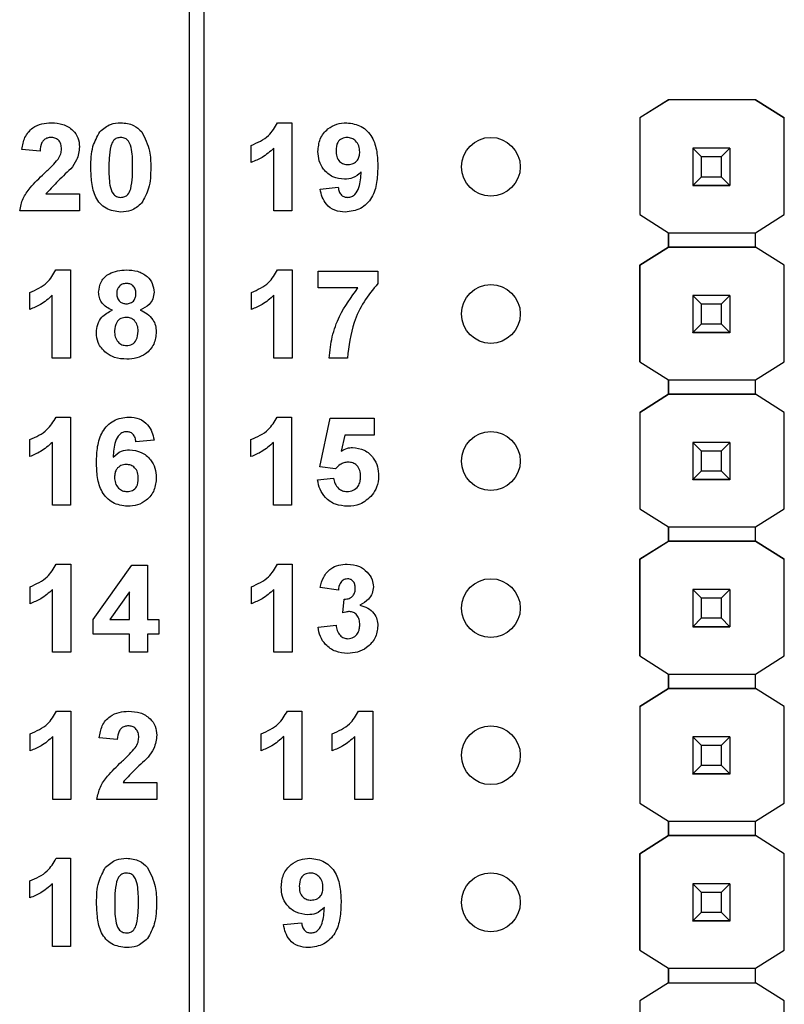
# Model space of a CAD drawing. Units: inches. Extents: x 0.1 to 12.7, y 0.1 to 8.2.
# Drawn here: x 8.2 to 8.7, y 4.6 to 5.3 of the extents above; entities that cross this region are included whole.
import ezdxf

# ---------------------------------------------------------------- set-up
doc = ezdxf.new("R2010")
doc.units = ezdxf.units.IN
doc.header["$LTSCALE"] = 0.75
doc.header["$MEASUREMENT"] = 0

msp = doc.modelspace()

# ---------------------------------------------------------------- linework, layer by layer
at = {"color": 7, "linetype": 'Continuous', "lineweight": 25}
for p, q in [((8.27284, 4.13488), (8.27284, 6.45488)), ((8.28284, 4.13488), (8.28284, 6.45488)), ((8.59878, 5.24047), (8.57908, 5.22812)), ((8.59871, 5.24042), (8.57908, 5.22812)), ((8.59871, 5.24042), (8.59878, 5.24047)), ((8.59871, 5.24042), (8.59871, 5.24042)), ((8.65769, 5.24047), (8.59878, 5.24047)), ((8.59878, 5.24047), (8.59878, 5.24047)), ((8.65769, 5.24047), (8.59878, 5.24047)), ((8.6774, 5.22812), (8.65769, 5.24047)), ((8.65769, 5.24047), (8.65769, 5.24047)), ((8.65769, 5.24047), (8.65776, 5.24042)), ((8.65776, 5.24042), (8.65776, 5.24042)), ((8.65776, 5.24042), (8.67739, 5.22812)), ((8.57908, 5.22812), (8.57908, 5.16239)), ((8.57908, 5.22812), (8.57908, 5.22812)), ((8.57908, 5.22812), (8.57908, 5.16239)), ((8.67739, 5.22812), (8.6774, 5.22812)), ((8.6774, 5.16239), (8.6774, 5.22812)), ((8.33278, 5.2248), (8.34257, 5.2248)), ((8.34257, 5.2248), (8.34257, 5.16488)), ((8.31492, 5.19791), (8.31492, 5.20943)), ((8.33028, 5.16488), (8.33028, 5.20753)), ((8.61524, 5.20747), (8.61524, 5.20749)), ((8.62114, 5.20156), (8.61524, 5.20747)), ((8.64043, 5.20747), (8.61524, 5.20747)), ((8.61524, 5.20747), (8.61524, 5.18226)), ((8.64043, 5.20747), (8.63453, 5.20156)), ((8.64043, 5.20749), (8.64043, 5.20747)), ((8.64043, 5.20747), (8.64043, 5.18226)), ((8.17125, 5.20559), (8.15895, 5.20672)), ((8.63453, 5.20156), (8.62114, 5.20156)), ((8.62114, 5.18817), (8.62114, 5.20156)), ((8.63453, 5.20156), (8.63453, 5.18817)), ((8.61524, 5.18226), (8.62114, 5.18817)), ((8.62114, 5.18817), (8.63453, 5.18817)), ((8.63453, 5.18817), (8.64043, 5.18226)), ((8.36178, 5.17974), (8.37407, 5.18101)), ((8.61524, 5.18226), (8.64043, 5.18226)), ((8.61524, 5.18226), (8.61524, 5.18226)), ((8.64043, 5.18226), (8.61524, 5.18226)), ((8.61524, 5.18226), (8.61524, 5.18221)), ((8.61524, 5.18221), (8.64043, 5.18221)), ((8.61524, 5.18211), (8.61524, 5.18221)), ((8.64043, 5.18226), (8.64043, 5.18226)), ((8.64043, 5.18226), (8.64043, 5.18221)), ((8.64043, 5.18221), (8.64043, 5.18211)), ((8.17514, 5.1764), (8.19813, 5.1764)), ((8.19813, 5.1764), (8.19813, 5.16488)), ((8.19813, 5.16488), (8.15742, 5.16488)), ((8.34257, 5.16488), (8.33028, 5.16488)), ((8.57908, 5.16239), (8.59871, 5.15008)), ((8.57908, 5.16239), (8.57908, 5.16239)), ((8.65776, 5.15008), (8.6774, 5.16239)), ((8.59871, 5.15008), (8.65776, 5.15008)), ((8.59871, 5.14024), (8.59871, 5.15008)), ((8.59871, 5.15008), (8.59871, 5.14024)), ((8.65776, 5.14024), (8.65776, 5.15008)), ((8.59871, 5.14024), (8.57908, 5.12794)), ((8.57908, 5.12794), (8.59871, 5.14024)), ((8.65776, 5.14024), (8.59871, 5.14024)), ((8.59871, 5.14024), (8.59871, 5.14024)), ((8.59871, 5.14024), (8.59871, 5.14024)), ((8.59871, 5.14024), (8.65776, 5.14024)), ((8.6774, 5.12794), (8.65776, 5.14024)), ((8.65776, 5.14024), (8.65776, 5.14024)), ((8.67739, 5.12794), (8.65776, 5.14024)), ((8.57908, 5.12794), (8.57908, 5.06239)), ((8.57908, 5.12794), (8.57908, 5.12794)), ((8.57908, 5.06239), (8.57908, 5.12794)), ((8.6774, 5.12794), (8.67739, 5.12794)), ((8.6774, 5.06239), (8.6774, 5.12794)), ((8.18211, 5.1248), (8.19191, 5.1248)), ((8.19191, 5.1248), (8.19191, 5.06488)), ((8.33283, 5.1248), (8.34262, 5.1248)), ((8.34262, 5.1248), (8.34262, 5.06488)), ((8.36029, 5.1125), (8.36029, 5.12403)), ((8.36029, 5.12403), (8.40101, 5.12403)), ((8.40101, 5.12403), (8.40101, 5.11558)), ((8.16425, 5.09791), (8.16425, 5.10943)), ((8.17962, 5.06488), (8.17962, 5.10753)), ((8.31497, 5.09791), (8.31497, 5.10943)), ((8.33033, 5.06488), (8.33033, 5.10753)), ((8.38745, 5.1125), (8.36029, 5.1125)), ((8.61524, 5.10747), (8.61524, 5.10749)), ((8.62114, 5.10156), (8.61524, 5.10747)), ((8.64043, 5.10747), (8.61524, 5.10747)), ((8.61524, 5.10747), (8.61524, 5.08226)), ((8.64043, 5.10747), (8.63453, 5.10156)), ((8.64043, 5.10749), (8.64043, 5.10747)), ((8.64043, 5.10747), (8.64043, 5.08226)), ((8.63453, 5.10156), (8.62114, 5.10156)), ((8.62114, 5.08817), (8.62114, 5.10156)), ((8.63453, 5.10156), (8.63453, 5.08817)), ((8.61524, 5.08226), (8.62114, 5.08817)), ((8.62114, 5.08817), (8.63453, 5.08817)), ((8.63453, 5.08817), (8.64043, 5.08226)), ((8.61524, 5.08226), (8.64043, 5.08226)), ((8.61524, 5.08226), (8.61524, 5.08226)), ((8.64043, 5.08226), (8.61524, 5.08226)), ((8.61524, 5.08226), (8.61524, 5.08221)), ((8.61524, 5.08221), (8.64043, 5.08221)), ((8.61524, 5.08211), (8.61524, 5.08221)), ((8.64043, 5.08226), (8.64043, 5.08226)), ((8.64043, 5.08226), (8.64043, 5.08221)), ((8.64043, 5.08221), (8.64043, 5.08211)), ((8.19191, 5.06488), (8.17962, 5.06488)), ((8.34262, 5.06488), (8.33033, 5.06488)), ((8.38026, 5.06488), (8.36797, 5.06488)), ((8.57908, 5.06239), (8.59871, 5.05008)), ((8.57908, 5.06239), (8.57908, 5.06239)), ((8.65776, 5.05008), (8.6774, 5.06239)), ((8.59871, 5.05008), (8.65776, 5.05008)), ((8.59871, 5.04024), (8.59871, 5.05008)), ((8.59871, 5.05008), (8.59871, 5.04024)), ((8.65776, 5.04024), (8.65776, 5.05008)), ((8.59871, 5.04024), (8.57908, 5.02794)), ((8.57908, 5.02794), (8.59871, 5.04024)), ((8.65776, 5.04024), (8.59871, 5.04024)), ((8.59871, 5.04024), (8.59871, 5.04024)), ((8.59871, 5.04024), (8.59871, 5.04024)), ((8.59871, 5.04024), (8.59871, 5.04024)), ((8.59871, 5.04024), (8.65776, 5.04024)), ((8.6774, 5.02794), (8.65776, 5.04024)), ((8.65776, 5.04024), (8.65776, 5.04024)), ((8.67739, 5.02794), (8.65776, 5.04024)), ((8.57908, 5.02794), (8.57908, 4.96239)), ((8.57908, 5.02794), (8.57908, 5.02794)), ((8.57908, 5.02794), (8.57908, 4.96239)), ((8.6774, 5.02794), (8.67739, 5.02794)), ((8.6774, 4.96239), (8.6774, 5.02794)), ((8.18216, 5.0248), (8.19196, 5.0248)), ((8.19196, 5.0248), (8.19196, 4.96488)), ((8.33258, 5.0248), (8.34237, 5.0248)), ((8.34237, 5.0248), (8.34237, 4.96488)), ((8.36158, 4.99087), (8.36849, 5.02403)), ((8.36849, 5.02403), (8.39845, 5.02403)), ((8.39845, 5.02403), (8.39845, 5.0125)), ((8.1643, 4.99791), (8.1643, 5.00943)), ((8.17967, 4.96488), (8.17967, 5.00753)), ((8.24881, 5.00916), (8.23651, 5.00789)), ((8.31472, 4.99791), (8.31472, 5.00943)), ((8.33008, 4.96488), (8.33008, 5.00753)), ((8.37853, 5.0125), (8.37614, 5.00165)), ((8.39845, 5.0125), (8.37853, 5.0125)), ((8.61524, 5.00747), (8.61524, 5.00749)), ((8.62114, 5.00156), (8.61524, 5.00747)), ((8.64043, 5.00747), (8.61524, 5.00747)), ((8.61524, 5.00747), (8.61524, 4.98226)), ((8.64043, 5.00747), (8.63453, 5.00156)), ((8.64043, 5.00749), (8.64043, 5.00747)), ((8.64043, 5.00747), (8.64043, 4.98226)), ((8.63453, 5.00156), (8.62114, 5.00156)), ((8.62114, 4.98817), (8.62114, 5.00156)), ((8.63453, 5.00156), (8.63453, 4.98817)), ((8.37219, 4.98946), (8.36158, 4.99087)), ((8.61524, 4.98226), (8.62114, 4.98817)), ((8.62114, 4.98817), (8.63453, 4.98817)), ((8.63453, 4.98817), (8.64043, 4.98226)), ((8.36004, 4.98202), (8.3708, 4.98331)), ((8.61524, 4.98226), (8.64043, 4.98226)), ((8.61524, 4.98226), (8.61524, 4.98226)), ((8.64043, 4.98226), (8.61524, 4.98226)), ((8.61524, 4.98226), (8.61524, 4.98221)), ((8.61524, 4.98221), (8.64043, 4.98221)), ((8.61524, 4.98211), (8.61524, 4.98221)), ((8.64043, 4.98226), (8.64043, 4.98226)), ((8.64043, 4.98226), (8.64043, 4.98221)), ((8.64043, 4.98221), (8.64043, 4.98211)), ((8.19196, 4.96488), (8.17967, 4.96488)), ((8.34237, 4.96488), (8.33008, 4.96488)), ((8.57908, 4.96239), (8.59871, 4.95008)), ((8.57908, 4.96239), (8.57908, 4.96239)), ((8.65776, 4.95008), (8.6774, 4.96239)), ((8.59871, 4.95008), (8.65776, 4.95008)), ((8.59871, 4.94042), (8.59871, 4.95008)), ((8.59871, 4.95008), (8.59871, 4.94042)), ((8.65776, 4.94042), (8.65776, 4.95008)), ((8.59878, 4.94047), (8.57908, 4.92812)), ((8.57908, 4.92812), (8.59871, 4.94042)), ((8.59871, 4.94042), (8.59878, 4.94047)), ((8.59871, 4.94042), (8.59871, 4.94042)), ((8.59871, 4.94042), (8.59871, 4.94042)), ((8.65769, 4.94047), (8.59878, 4.94047)), ((8.59878, 4.94047), (8.59878, 4.94047)), ((8.59878, 4.94047), (8.65769, 4.94047)), ((8.6774, 4.92812), (8.65769, 4.94047)), ((8.65769, 4.94047), (8.65769, 4.94047)), ((8.65769, 4.94047), (8.65776, 4.94042)), ((8.65769, 4.94047), (8.65776, 4.94042)), ((8.65776, 4.94042), (8.65776, 4.94042)), ((8.65776, 4.94042), (8.67739, 4.92812)), ((8.57908, 4.92812), (8.57908, 4.86239)), ((8.57908, 4.92812), (8.57908, 4.92812)), ((8.57908, 4.86239), (8.57908, 4.92812)), ((8.6774, 4.92812), (8.67739, 4.92812)), ((8.6774, 4.86239), (8.6774, 4.92812)), ((8.18231, 4.9248), (8.19211, 4.9248)), ((8.19211, 4.9248), (8.19211, 4.86488)), ((8.20747, 4.88712), (8.23369, 4.92403)), ((8.23369, 4.92403), (8.24434, 4.92403)), ((8.24434, 4.92403), (8.24434, 4.88715)), ((8.33283, 4.9248), (8.34262, 4.9248)), ((8.34262, 4.9248), (8.34262, 4.86488)), ((8.16445, 4.89791), (8.16445, 4.90943)), ((8.17982, 4.86488), (8.17982, 4.90753)), ((8.31497, 4.89791), (8.31497, 4.90943)), ((8.33033, 4.86488), (8.33033, 4.90753)), ((8.37412, 4.90713), (8.36183, 4.90885)), ((8.61524, 4.90747), (8.61524, 4.90749)), ((8.62114, 4.90156), (8.61524, 4.90747)), ((8.64043, 4.90747), (8.61524, 4.90747)), ((8.61524, 4.90747), (8.61524, 4.88226)), ((8.64043, 4.90747), (8.63453, 4.90156)), ((8.64043, 4.90749), (8.64043, 4.90747)), ((8.64043, 4.90747), (8.64043, 4.88226)), ((8.23205, 4.90605), (8.21865, 4.88715)), ((8.23205, 4.88715), (8.23205, 4.90605)), ((8.37719, 4.89168), (8.37818, 4.90098)), ((8.63453, 4.90156), (8.62114, 4.90156)), ((8.62114, 4.88817), (8.62114, 4.90156)), ((8.63453, 4.90156), (8.63453, 4.88817)), ((8.20747, 4.87717), (8.20747, 4.88712)), ((8.21865, 4.88715), (8.23205, 4.88715)), ((8.24434, 4.88715), (8.25203, 4.88715)), ((8.25203, 4.88715), (8.25203, 4.87717)), ((8.61524, 4.88226), (8.62114, 4.88817)), ((8.62114, 4.88817), (8.63453, 4.88817)), ((8.63453, 4.88817), (8.64043, 4.88226)), ((8.36029, 4.8819), (8.37258, 4.88331)), ((8.61524, 4.88226), (8.64043, 4.88226)), ((8.61524, 4.88226), (8.61524, 4.88226)), ((8.64043, 4.88226), (8.61524, 4.88226)), ((8.61524, 4.88226), (8.61524, 4.88221)), ((8.61524, 4.88221), (8.64043, 4.88221)), ((8.61524, 4.88211), (8.61524, 4.88221)), ((8.64043, 4.88226), (8.64043, 4.88226)), ((8.64043, 4.88226), (8.64043, 4.88221)), ((8.64043, 4.88221), (8.64043, 4.88211)), ((8.23205, 4.87717), (8.20747, 4.87717)), ((8.23205, 4.86488), (8.23205, 4.87717)), ((8.25203, 4.87717), (8.24434, 4.87717)), ((8.24434, 4.87717), (8.24434, 4.86488)), ((8.19211, 4.86488), (8.17982, 4.86488)), ((8.24434, 4.86488), (8.23205, 4.86488)), ((8.34262, 4.86488), (8.33033, 4.86488)), ((8.57908, 4.86239), (8.59871, 4.85008)), ((8.57908, 4.86239), (8.57908, 4.86239)), ((8.65776, 4.85008), (8.6774, 4.86239)), ((8.59871, 4.85008), (8.65776, 4.85008)), ((8.59871, 4.84024), (8.59871, 4.85008)), ((8.59871, 4.85008), (8.59871, 4.84024)), ((8.65776, 4.84024), (8.65776, 4.85008)), ((8.59871, 4.84024), (8.57908, 4.82794)), ((8.57908, 4.82794), (8.59871, 4.84024)), ((8.59871, 4.84024), (8.59871, 4.84024)), ((8.59871, 4.84024), (8.59871, 4.84024)), ((8.65776, 4.84024), (8.59871, 4.84024)), ((8.59871, 4.84024), (8.65776, 4.84024)), ((8.6774, 4.82794), (8.65776, 4.84024)), ((8.65776, 4.84024), (8.65776, 4.84024)), ((8.67739, 4.82794), (8.65776, 4.84024)), ((8.57908, 4.82794), (8.57908, 4.82794)), ((8.57908, 4.82794), (8.57908, 4.76239)), ((8.57908, 4.82794), (8.57908, 4.76239)), ((8.67739, 4.82794), (8.6774, 4.82794)), ((8.6774, 4.76239), (8.6774, 4.82794)), ((8.18251, 4.8248), (8.1923, 4.8248)), ((8.1923, 4.8248), (8.1923, 4.76488)), ((8.33946, 4.8248), (8.34926, 4.8248)), ((8.34926, 4.8248), (8.34926, 4.76488)), ((8.38786, 4.8248), (8.39765, 4.8248)), ((8.39765, 4.8248), (8.39765, 4.76488)), ((8.16465, 4.79791), (8.16465, 4.80943)), ((8.18001, 4.76488), (8.18001, 4.80753)), ((8.2238, 4.80559), (8.21151, 4.80672)), ((8.3216, 4.79791), (8.3216, 4.80943)), ((8.33696, 4.76488), (8.33696, 4.80753)), ((8.37, 4.79791), (8.37, 4.80943)), ((8.38536, 4.76488), (8.38536, 4.80753)), ((8.61524, 4.80747), (8.61524, 4.80749)), ((8.62114, 4.80156), (8.61524, 4.80747)), ((8.64043, 4.80747), (8.61524, 4.80747)), ((8.61524, 4.80747), (8.61524, 4.78226)), ((8.64043, 4.80747), (8.63453, 4.80156)), ((8.64043, 4.80749), (8.64043, 4.80747)), ((8.64043, 4.80747), (8.64043, 4.78226)), ((8.63453, 4.80156), (8.62114, 4.80156)), ((8.62114, 4.78817), (8.62114, 4.80156)), ((8.63453, 4.80156), (8.63453, 4.78817)), ((8.61524, 4.78226), (8.62114, 4.78817)), ((8.62114, 4.78817), (8.63453, 4.78817)), ((8.63453, 4.78817), (8.64043, 4.78226)), ((8.61524, 4.78226), (8.64043, 4.78226)), ((8.61524, 4.78226), (8.61524, 4.78226)), ((8.64043, 4.78226), (8.61524, 4.78226)), ((8.61524, 4.78226), (8.61524, 4.78221)), ((8.61524, 4.78221), (8.64043, 4.78221)), ((8.61524, 4.78211), (8.61524, 4.78221)), ((8.64043, 4.78226), (8.64043, 4.78226)), ((8.64043, 4.78226), (8.64043, 4.78221)), ((8.64043, 4.78221), (8.64043, 4.78211)), ((8.22769, 4.7764), (8.25069, 4.7764)), ((8.25069, 4.7764), (8.25069, 4.76488)), ((8.1923, 4.76488), (8.18001, 4.76488)), ((8.25069, 4.76488), (8.20997, 4.76488)), ((8.34926, 4.76488), (8.33696, 4.76488)), ((8.39765, 4.76488), (8.38536, 4.76488)), ((8.57908, 4.76239), (8.59871, 4.75008)), ((8.57908, 4.76239), (8.57908, 4.76239)), ((8.65776, 4.75008), (8.6774, 4.76239)), ((8.59871, 4.75008), (8.65776, 4.75008)), ((8.59871, 4.74024), (8.59871, 4.75008)), ((8.59871, 4.75008), (8.59871, 4.74024)), ((8.65776, 4.74024), (8.65776, 4.75008)), ((8.59871, 4.74024), (8.57908, 4.72794)), ((8.57908, 4.72794), (8.59871, 4.74024)), ((8.65776, 4.74024), (8.59871, 4.74024)), ((8.59871, 4.74024), (8.59871, 4.74024)), ((8.59871, 4.74024), (8.59871, 4.74024)), ((8.59871, 4.74024), (8.65776, 4.74024)), ((8.6774, 4.72794), (8.65776, 4.74024)), ((8.65776, 4.74024), (8.65776, 4.74024)), ((8.57908, 4.72794), (8.57908, 4.66239)), ((8.57908, 4.72794), (8.57908, 4.72794)), ((8.57908, 4.66239), (8.57908, 4.72794)), ((8.67739, 4.72794), (8.6774, 4.72794)), ((8.6774, 4.66239), (8.6774, 4.72794)), ((8.18226, 4.7248), (8.19206, 4.7248)), ((8.19206, 4.7248), (8.19206, 4.66488)), ((8.1644, 4.69791), (8.1644, 4.70943)), ((8.17977, 4.66488), (8.17977, 4.70753)), ((8.61524, 4.70747), (8.61524, 4.70749)), ((8.62114, 4.70156), (8.61524, 4.70747)), ((8.64043, 4.70747), (8.61524, 4.70747)), ((8.61524, 4.70747), (8.61524, 4.68226)), ((8.64043, 4.70747), (8.63453, 4.70156)), ((8.64043, 4.70749), (8.64043, 4.70747)), ((8.64043, 4.70747), (8.64043, 4.68226)), ((8.63453, 4.70156), (8.62114, 4.70156)), ((8.62114, 4.68817), (8.62114, 4.70156)), ((8.63453, 4.70156), (8.63453, 4.68817)), ((8.61524, 4.68226), (8.62114, 4.68817)), ((8.62114, 4.68817), (8.63453, 4.68817)), ((8.63453, 4.68817), (8.64043, 4.68226)), ((8.33679, 4.67974), (8.34909, 4.68101)), ((8.61524, 4.68226), (8.64043, 4.68226)), ((8.61524, 4.68226), (8.61524, 4.68226)), ((8.64043, 4.68226), (8.61524, 4.68226)), ((8.61524, 4.68226), (8.61524, 4.68221)), ((8.61524, 4.68221), (8.64043, 4.68221)), ((8.61524, 4.68211), (8.61524, 4.68221)), ((8.64043, 4.68226), (8.64043, 4.68226)), ((8.64043, 4.68226), (8.64043, 4.68221)), ((8.64043, 4.68221), (8.64043, 4.68211)), ((8.19206, 4.66488), (8.17977, 4.66488)), ((8.57908, 4.66239), (8.59871, 4.65008)), ((8.57908, 4.66239), (8.57908, 4.66239)), ((8.65776, 4.65008), (8.6774, 4.66239)), ((8.59871, 4.65008), (8.65776, 4.65008)), ((8.59871, 4.64024), (8.59871, 4.65008)), ((8.59871, 4.65008), (8.59871, 4.64024)), ((8.65776, 4.64024), (8.65776, 4.65008)), ((8.59871, 4.64024), (8.57908, 4.62794)), ((8.59871, 4.64024), (8.65776, 4.64024)), ((8.59871, 4.64024), (8.59871, 4.64024)), ((8.59871, 4.64024), (8.59871, 4.64024)), ((8.59871, 4.64024), (8.59871, 4.64024)), ((8.59871, 4.64024), (8.65776, 4.64024)), ((8.6774, 4.62794), (8.65776, 4.64024)), ((8.65776, 4.64024), (8.65776, 4.64024)), ((8.57908, 4.62794), (8.57908, 4.56239)), ((8.57908, 4.62794), (8.57908, 4.62794)), ((8.6774, 4.62794), (8.67739, 4.62794)), ((8.6774, 4.56239), (8.6774, 4.62794))]:
    msp.add_line(p, q, dxfattribs=at)
for centre in [(8.47784, 5.19488), (8.47784, 5.09488), (8.47784, 4.99488), (8.47784, 4.89488), (8.47784, 4.79488), (8.47784, 4.69488)]:
    msp.add_circle(centre, 0.02, dxfattribs=at)
for points, knots in [([(8.15895, 5.20672), (8.1594, 5.20953), (8.16029, 5.21513), (8.16559, 5.22144), (8.17235, 5.22438), (8.17678, 5.22466), (8.179, 5.2248)], [0, 0, 0, 0, 0.280648, 0.55872, 0.77916, 1, 1, 1, 1]), ([(8.179, 5.2248), (8.18165, 5.22463), (8.18694, 5.22431), (8.19344, 5.22041), (8.19752, 5.21474), (8.19793, 5.21058), (8.19813, 5.20849)], [0, 0, 0, 0, 0.280687, 0.559943, 0.779892, 1, 1, 1, 1]), ([(8.21197, 5.21871), (8.21426, 5.22073), (8.21837, 5.22434), (8.22378, 5.22465), (8.22617, 5.2248)], [0, 0, 0, 0, 0.558034, 1, 1, 1, 1]), ([(8.22617, 5.2248), (8.22924, 5.22454), (8.23473, 5.22407), (8.23867, 5.2203), (8.24041, 5.21864)], [0, 0, 0, 0, 0.5597645, 1, 1, 1, 1]), ([(8.31492, 5.20943), (8.31916, 5.21131), (8.32673, 5.21465), (8.33093, 5.2217), (8.33278, 5.2248)], [0, 0, 0, 0, 0.5613039, 1, 1, 1, 1]), ([(8.36024, 5.20529), (8.36051, 5.20821), (8.36103, 5.21403), (8.36629, 5.22063), (8.37293, 5.22429), (8.3775, 5.22463), (8.37978, 5.2248)], [0, 0, 0, 0, 0.280025, 0.559131, 0.779358, 1, 1, 1, 1]), ([(8.37978, 5.2248), (8.38327, 5.22435), (8.38852, 5.22367), (8.39398, 5.21922), (8.39822, 5.21372), (8.4006, 5.20515), (8.40084, 5.19826), (8.40096, 5.19481)], [0, 0, 0, 0, 0.248402, 0.373706, 0.498987, 0.749041, 1, 1, 1, 1]), ([(8.17874, 5.21481), (8.1779, 5.21475), (8.17622, 5.21464), (8.17397, 5.21338), (8.17173, 5.21043), (8.17144, 5.20759), (8.17125, 5.20559)], [0, 0, 0, 0, 0.187231, 0.374078, 0.560692, 1, 1, 1, 1]), ([(8.18584, 5.20695), (8.18578, 5.20808), (8.18566, 5.21033), (8.18396, 5.21312), (8.1814, 5.21464), (8.17962, 5.21475), (8.17874, 5.21481)], [0, 0, 0, 0, 0.280617, 0.559494, 0.77938, 1, 1, 1, 1]), ([(8.20582, 5.19455), (8.20587, 5.19937), (8.20598, 5.20797), (8.21015, 5.21543), (8.21197, 5.21871)], [0, 0, 0, 0, 0.561501, 1, 1, 1, 1]), ([(8.22617, 5.21481), (8.22526, 5.21471), (8.22345, 5.21452), (8.22065, 5.21255), (8.21987, 5.2103), (8.21939, 5.20893)], [0, 0, 0, 0, 0.28029, 0.560015, 1, 1, 1, 1]), ([(8.23424, 5.19443), (8.23424, 5.19847), (8.23423, 5.20451), (8.23237, 5.21158), (8.22924, 5.21447), (8.2272, 5.21469), (8.22617, 5.21481)], [0, 0, 0, 0, 0.501643, 0.751183, 0.875363, 1, 1, 1, 1]), ([(8.24041, 5.21864), (8.24256, 5.21438), (8.24643, 5.20673), (8.2465, 5.1982), (8.24653, 5.19443)], [0, 0, 0, 0, 0.557427, 1, 1, 1, 1]), ([(8.38006, 5.21481), (8.37881, 5.21466), (8.37631, 5.21438), (8.37283, 5.21109), (8.37264, 5.2078), (8.37253, 5.20579)], [0, 0, 0, 0, 0.280702, 0.560082, 1, 1, 1, 1]), ([(8.38866, 5.205), (8.38858, 5.20638), (8.38841, 5.20912), (8.38623, 5.21239), (8.38328, 5.21446), (8.38113, 5.21469), (8.38006, 5.21481)], [0, 0, 0, 0, 0.280496, 0.559428, 0.77982, 1, 1, 1, 1]), ([(8.19813, 5.20849), (8.19772, 5.2054), (8.19697, 5.19986), (8.19361, 5.19543), (8.19213, 5.19347)], [0, 0, 0, 0, 0.558329, 1, 1, 1, 1]), ([(8.21939, 5.20893), (8.21893, 5.20624), (8.2181, 5.20144), (8.21811, 5.19657), (8.21811, 5.19443)], [0, 0, 0, 0, 0.55954, 1, 1, 1, 1]), ([(8.33028, 5.20753), (8.3277, 5.20527), (8.32309, 5.20122), (8.31741, 5.19892), (8.31492, 5.19791)], [0, 0, 0, 0, 0.559726, 1, 1, 1, 1]), ([(8.1835, 5.20002), (8.18422, 5.20122), (8.18551, 5.20337), (8.18574, 5.20585), (8.18584, 5.20695)], [0, 0, 0, 0, 0.560193, 1, 1, 1, 1]), ([(8.37833, 5.18638), (8.3756, 5.18673), (8.37013, 5.18742), (8.36409, 5.19256), (8.3607, 5.19884), (8.36039, 5.20314), (8.36024, 5.20529)], [0, 0, 0, 0, 0.2793836, 0.5591418, 0.7793521, 1, 1, 1, 1]), ([(8.37253, 5.20579), (8.37259, 5.20447), (8.37271, 5.20183), (8.37459, 5.1985), (8.37757, 5.19665), (8.37964, 5.19647), (8.38068, 5.19637)], [0, 0, 0, 0, 0.280795, 0.559207, 0.779491, 1, 1, 1, 1]), ([(8.38068, 5.19637), (8.38192, 5.19651), (8.3844, 5.19679), (8.38722, 5.1991), (8.38851, 5.20208), (8.38861, 5.20403), (8.38866, 5.205)], [0, 0, 0, 0, 0.279818, 0.558958, 0.779107, 1, 1, 1, 1]), ([(8.17408, 5.19035), (8.17594, 5.19206), (8.17925, 5.19511), (8.1822, 5.19852), (8.1835, 5.20002)], [0, 0, 0, 0, 0.560264, 1, 1, 1, 1]), ([(8.22617, 5.16411), (8.22268, 5.16456), (8.21742, 5.16524), (8.21199, 5.16976), (8.20805, 5.17553), (8.20613, 5.18419), (8.20592, 5.19109), (8.20582, 5.19455)], [0, 0, 0, 0, 0.248314, 0.373565, 0.498718, 0.748962, 1, 1, 1, 1]), ([(8.21811, 5.19443), (8.21811, 5.19039), (8.21812, 5.18436), (8.21997, 5.17729), (8.22311, 5.17442), (8.22515, 5.1742), (8.22617, 5.17409)], [0, 0, 0, 0, 0.501686, 0.751273, 0.875339, 1, 1, 1, 1]), ([(8.23295, 5.17998), (8.23342, 5.18265), (8.23424, 5.18744), (8.23424, 5.19229), (8.23424, 5.19443)], [0, 0, 0, 0, 0.559535, 1, 1, 1, 1]), ([(8.24653, 5.19443), (8.24647, 5.18959), (8.24637, 5.18097), (8.2422, 5.17348), (8.24037, 5.17019)], [0, 0, 0, 0, 0.5615192, 1, 1, 1, 1]), ([(8.40096, 5.19481), (8.40083, 5.19125), (8.40059, 5.18413), (8.39803, 5.17531), (8.39358, 5.16968), (8.38786, 5.1652), (8.38244, 5.16454), (8.37883, 5.16411)], [0, 0, 0, 0, 0.250915, 0.500894, 0.626165, 0.751446, 1, 1, 1, 1]), ([(8.15742, 5.16488), (8.158, 5.16775), (8.15918, 5.17349), (8.16534, 5.18209), (8.17076, 5.18721), (8.17408, 5.19035)], [0, 0, 0, 0, 0.279515, 0.5593, 1, 1, 1, 1]), ([(8.19213, 5.19347), (8.18883, 5.1904), (8.18293, 5.18494), (8.17752, 5.179), (8.17514, 5.1764)], [0, 0, 0, 0, 0.560787, 1, 1, 1, 1]), ([(8.38964, 5.19137), (8.38781, 5.18976), (8.38454, 5.18689), (8.38023, 5.18654), (8.37833, 5.18638)], [0, 0, 0, 0, 0.559019, 1, 1, 1, 1]), ([(8.38059, 5.17409), (8.38148, 5.1742), (8.38328, 5.17441), (8.38624, 5.17661), (8.38906, 5.1824), (8.38941, 5.18778), (8.38964, 5.19137)], [0, 0, 0, 0, 0.1247963, 0.2498406, 0.4984736, 1, 1, 1, 1]), ([(8.37407, 5.18101), (8.37423, 5.18003), (8.37454, 5.17808), (8.37599, 5.17563), (8.37825, 5.17427), (8.37981, 5.17415), (8.38059, 5.17409)], [0, 0, 0, 0, 0.280707, 0.559905, 0.779658, 1, 1, 1, 1]), ([(8.22617, 5.17409), (8.22708, 5.17419), (8.2289, 5.17438), (8.23169, 5.17635), (8.23247, 5.1786), (8.23295, 5.17998)], [0, 0, 0, 0, 0.280333, 0.560024, 1, 1, 1, 1]), ([(8.37883, 5.16411), (8.37643, 5.1643), (8.37163, 5.16468), (8.36597, 5.16877), (8.36293, 5.17421), (8.36216, 5.17789), (8.36178, 5.17974)], [0, 0, 0, 0, 0.2800327, 0.5587716, 0.7791026, 1, 1, 1, 1]), ([(8.24037, 5.17019), (8.23808, 5.16818), (8.23398, 5.16457), (8.22857, 5.16425), (8.22617, 5.16411)], [0, 0, 0, 0, 0.558034, 1, 1, 1, 1]), ([(8.16425, 5.10943), (8.1685, 5.11131), (8.17607, 5.11465), (8.18027, 5.1217), (8.18211, 5.1248)], [0, 0, 0, 0, 0.561305, 1, 1, 1, 1]), ([(8.21111, 5.10962), (8.21147, 5.11217), (8.21218, 5.11726), (8.2193, 5.12389), (8.2259, 5.12445), (8.22993, 5.1248)], [0, 0, 0, 0, 0.279834, 0.560042, 1, 1, 1, 1]), ([(8.22993, 5.1248), (8.23248, 5.12466), (8.23757, 5.1244), (8.244, 5.12099), (8.24813, 5.11563), (8.24855, 5.11163), (8.24876, 5.10962)], [0, 0, 0, 0, 0.2809204, 0.5602777, 0.780099, 1, 1, 1, 1]), ([(8.31497, 5.10943), (8.31921, 5.11131), (8.32678, 5.11465), (8.33098, 5.1217), (8.33283, 5.1248)], [0, 0, 0, 0, 0.5613039, 1, 1, 1, 1]), ([(8.23001, 5.11558), (8.229, 5.11549), (8.22698, 5.11531), (8.22472, 5.11344), (8.22354, 5.11109), (8.22345, 5.10951), (8.22341, 5.10872)], [0, 0, 0, 0, 0.279987, 0.558959, 0.779269, 1, 1, 1, 1]), ([(8.23646, 5.10876), (8.23639, 5.10975), (8.23623, 5.11173), (8.2346, 5.11409), (8.23234, 5.1154), (8.23079, 5.11552), (8.23001, 5.11558)], [0, 0, 0, 0, 0.280233, 0.5595, 0.779491, 1, 1, 1, 1]), ([(8.40101, 5.11558), (8.39769, 5.11155), (8.39104, 5.10348), (8.38292, 5.08643), (8.38127, 5.07305), (8.38026, 5.06488)], [0, 0, 0, 0, 0.280103, 0.56059, 1, 1, 1, 1]), ([(8.17962, 5.10753), (8.17704, 5.10527), (8.17242, 5.10122), (8.16675, 5.09892), (8.16425, 5.09791)], [0, 0, 0, 0, 0.5597207, 1, 1, 1, 1]), ([(8.22044, 5.09745), (8.21903, 5.09807), (8.21622, 5.0993), (8.21315, 5.1024), (8.2114, 5.10601), (8.21121, 5.10842), (8.21111, 5.10962)], [0, 0, 0, 0, 0.28025, 0.559499, 0.779754, 1, 1, 1, 1]), ([(8.22341, 5.10872), (8.22347, 5.10771), (8.22361, 5.10569), (8.22521, 5.10324), (8.22752, 5.10192), (8.22911, 5.10181), (8.2299, 5.10175)], [0, 0, 0, 0, 0.280386, 0.559374, 0.779413, 1, 1, 1, 1]), ([(8.2299, 5.10175), (8.23092, 5.10184), (8.23296, 5.10203), (8.23524, 5.10395), (8.23634, 5.10636), (8.23642, 5.10796), (8.23646, 5.10876)], [0, 0, 0, 0, 0.279946, 0.558761, 0.779157, 1, 1, 1, 1]), ([(8.24876, 5.10962), (8.2486, 5.10809), (8.24828, 5.10502), (8.24509, 5.1003), (8.24152, 5.09853), (8.23935, 5.09745)], [0, 0, 0, 0, 0.280276, 0.560699, 1, 1, 1, 1]), ([(8.33033, 5.10753), (8.32775, 5.10527), (8.32314, 5.10122), (8.31746, 5.09892), (8.31497, 5.09791)], [0, 0, 0, 0, 0.559726, 1, 1, 1, 1]), ([(8.36797, 5.06488), (8.36846, 5.06975), (8.36942, 5.0795), (8.37548, 5.09609), (8.38292, 5.10628), (8.38745, 5.1125)], [0, 0, 0, 0, 0.280105, 0.560412, 1, 1, 1, 1]), ([(8.20958, 5.08227), (8.20976, 5.08412), (8.21013, 5.08783), (8.21348, 5.09387), (8.2178, 5.09609), (8.22044, 5.09745)], [0, 0, 0, 0, 0.280814, 0.561367, 1, 1, 1, 1]), ([(8.23935, 5.09745), (8.24103, 5.0967), (8.24438, 5.09521), (8.24796, 5.09141), (8.24999, 5.08708), (8.25019, 5.0842), (8.25029, 5.08276)], [0, 0, 0, 0, 0.280213, 0.559768, 0.779788, 1, 1, 1, 1]), ([(8.22991, 5.09253), (8.22862, 5.09241), (8.22603, 5.09216), (8.22266, 5.08863), (8.22217, 5.08536), (8.22187, 5.08336)], [0, 0, 0, 0, 0.280651, 0.560379, 1, 1, 1, 1]), ([(8.238, 5.08323), (8.23791, 5.08453), (8.23773, 5.08712), (8.23576, 5.09027), (8.23297, 5.09224), (8.23093, 5.09243), (8.22991, 5.09253)], [0, 0, 0, 0, 0.280588, 0.560001, 0.779892, 1, 1, 1, 1]), ([(8.2162, 5.06839), (8.21404, 5.07056), (8.21018, 5.07446), (8.20976, 5.07987), (8.20958, 5.08227)], [0, 0, 0, 0, 0.558378, 1, 1, 1, 1]), ([(8.22187, 5.08336), (8.22195, 5.08199), (8.2221, 5.07927), (8.22398, 5.07585), (8.22686, 5.07366), (8.22901, 5.07344), (8.23008, 5.07333)], [0, 0, 0, 0, 0.2808098, 0.5601019, 0.7800334, 1, 1, 1, 1]), ([(8.23008, 5.07333), (8.23141, 5.07352), (8.23409, 5.0739), (8.23755, 5.07764), (8.23783, 5.08111), (8.238, 5.08323)], [0, 0, 0, 0, 0.2797505, 0.5598529, 1, 1, 1, 1]), ([(8.25029, 5.08276), (8.24999, 5.07987), (8.24939, 5.07408), (8.24385, 5.06773), (8.23706, 5.06452), (8.23254, 5.06424), (8.23027, 5.06411)], [0, 0, 0, 0, 0.2796545, 0.5587793, 0.779107, 1, 1, 1, 1]), ([(8.23027, 5.06411), (8.22744, 5.06427), (8.22237, 5.06456), (8.21809, 5.06722), (8.2162, 5.06839)], [0, 0, 0, 0, 0.560064, 1, 1, 1, 1]), ([(8.1643, 5.00943), (8.16855, 5.01131), (8.17612, 5.01465), (8.18032, 5.0217), (8.18216, 5.0248)], [0, 0, 0, 0, 0.561301, 1, 1, 1, 1]), ([(8.20963, 4.99403), (8.20975, 4.99759), (8.21, 5.00471), (8.21252, 5.01354), (8.21696, 5.01919), (8.22266, 5.02369), (8.22808, 5.02435), (8.23169, 5.0248)], [0, 0, 0, 0, 0.250911, 0.500912, 0.626182, 0.751469, 1, 1, 1, 1]), ([(8.23169, 5.0248), (8.23409, 5.02458), (8.23888, 5.02416), (8.24446, 5.02002), (8.24762, 5.01467), (8.24841, 5.01099), (8.24881, 5.00916)], [0, 0, 0, 0, 0.2798436, 0.5589684, 0.7792246, 1, 1, 1, 1]), ([(8.31472, 5.00943), (8.31897, 5.01131), (8.32653, 5.01465), (8.33074, 5.0217), (8.33258, 5.0248)], [0, 0, 0, 0, 0.561302, 1, 1, 1, 1]), ([(8.23008, 5.01481), (8.22918, 5.01471), (8.22738, 5.0145), (8.22438, 5.01232), (8.2215, 5.00652), (8.22119, 5.00111), (8.22098, 4.9975)], [0, 0, 0, 0, 0.124846, 0.249892, 0.498377, 1, 1, 1, 1]), ([(8.23651, 5.00789), (8.23636, 5.00887), (8.23606, 5.01081), (8.23462, 5.01324), (8.2324, 5.01463), (8.23086, 5.01475), (8.23008, 5.01481)], [0, 0, 0, 0, 0.280709, 0.560026, 0.779738, 1, 1, 1, 1]), ([(8.17967, 5.00753), (8.17709, 5.00527), (8.17247, 5.00122), (8.1668, 4.99892), (8.1643, 4.99791)], [0, 0, 0, 0, 0.559725, 1, 1, 1, 1]), ([(8.33008, 5.00753), (8.3275, 5.00527), (8.32289, 5.00122), (8.31722, 4.99892), (8.31472, 4.99791)], [0, 0, 0, 0, 0.559726, 1, 1, 1, 1]), ([(8.22098, 4.9975), (8.22277, 4.99911), (8.22598, 5.002), (8.23024, 5.00236), (8.23212, 5.00252)], [0, 0, 0, 0, 0.559014, 1, 1, 1, 1]), ([(8.23212, 5.00252), (8.23486, 5.00218), (8.24035, 5.00152), (8.24642, 4.99639), (8.24988, 4.99012), (8.25019, 4.98581), (8.25034, 4.98365)], [0, 0, 0, 0, 0.279492, 0.559174, 0.779362, 1, 1, 1, 1]), ([(8.37614, 5.00165), (8.37747, 5.00241), (8.37985, 5.00375), (8.38257, 5.00396), (8.38376, 5.00405)], [0, 0, 0, 0, 0.559967, 1, 1, 1, 1]), ([(8.38376, 5.00405), (8.38652, 5.0037), (8.39203, 5.00299), (8.39793, 4.99755), (8.40111, 4.99113), (8.40139, 4.9868), (8.40153, 4.98463)], [0, 0, 0, 0, 0.2791965, 0.5588266, 0.7791643, 1, 1, 1, 1]), ([(8.23075, 4.96411), (8.22727, 4.96456), (8.22204, 4.96524), (8.2166, 4.96968), (8.21236, 4.97517), (8.20998, 4.98371), (8.20975, 4.99059), (8.20963, 4.99403)], [0, 0, 0, 0, 0.248418, 0.373713, 0.498995, 0.749044, 1, 1, 1, 1]), ([(8.38069, 4.99407), (8.37975, 4.99399), (8.37789, 4.99382), (8.37483, 4.9923), (8.37319, 4.99054), (8.37219, 4.98946)], [0, 0, 0, 0, 0.280011, 0.560133, 1, 1, 1, 1]), ([(8.38924, 4.98438), (8.38917, 4.98576), (8.38904, 4.9885), (8.38701, 4.99191), (8.38393, 4.99382), (8.38177, 4.99399), (8.38069, 4.99407)], [0, 0, 0, 0, 0.280894, 0.559437, 0.779481, 1, 1, 1, 1]), ([(8.22992, 4.99253), (8.22868, 4.99239), (8.2262, 4.99212), (8.22338, 4.98981), (8.22206, 4.98684), (8.22197, 4.98489), (8.22192, 4.98391)], [0, 0, 0, 0, 0.279845, 0.559073, 0.779094, 1, 1, 1, 1]), ([(8.23805, 4.98306), (8.238, 4.98439), (8.23789, 4.98703), (8.23601, 4.99037), (8.23305, 4.99226), (8.23097, 4.99244), (8.22992, 4.99253)], [0, 0, 0, 0, 0.280826, 0.559222, 0.779499, 1, 1, 1, 1]), ([(8.22192, 4.98391), (8.222, 4.98254), (8.22217, 4.9798), (8.22433, 4.97651), (8.22728, 4.97446), (8.22943, 4.97422), (8.2305, 4.97409)], [0, 0, 0, 0, 0.280502, 0.559379, 0.779877, 1, 1, 1, 1]), ([(8.2305, 4.97409), (8.23175, 4.97424), (8.23424, 4.97452), (8.23775, 4.97777), (8.23794, 4.98105), (8.23805, 4.98306)], [0, 0, 0, 0, 0.2807519, 0.5602378, 1, 1, 1, 1]), ([(8.25034, 4.98365), (8.25008, 4.98072), (8.24957, 4.97487), (8.24431, 4.96823), (8.23762, 4.9646), (8.23304, 4.96427), (8.23075, 4.96411)], [0, 0, 0, 0, 0.2800243, 0.5591459, 0.7793258, 1, 1, 1, 1]), ([(8.3804, 4.96411), (8.37759, 4.96433), (8.37197, 4.96478), (8.36532, 4.9694), (8.36132, 4.97552), (8.36047, 4.97985), (8.36004, 4.98202)], [0, 0, 0, 0, 0.2800919, 0.559167, 0.7793747, 1, 1, 1, 1]), ([(8.3708, 4.98331), (8.37105, 4.982), (8.37157, 4.97937), (8.37388, 4.97635), (8.3768, 4.97442), (8.3789, 4.9742), (8.37994, 4.97409)], [0, 0, 0, 0, 0.280333, 0.559947, 0.780021, 1, 1, 1, 1]), ([(8.37994, 4.97409), (8.38141, 4.97426), (8.38434, 4.97459), (8.38761, 4.97739), (8.38907, 4.98093), (8.38918, 4.98323), (8.38924, 4.98438)], [0, 0, 0, 0, 0.27958, 0.558656, 0.778911, 1, 1, 1, 1]), ([(8.40153, 4.98463), (8.40129, 4.98203), (8.40087, 4.97737), (8.39826, 4.97351), (8.39711, 4.97181)], [0, 0, 0, 0, 0.559398, 1, 1, 1, 1]), ([(8.39711, 4.97181), (8.39447, 4.96928), (8.38974, 4.96475), (8.38326, 4.9643), (8.3804, 4.96411)], [0, 0, 0, 0, 0.558216, 1, 1, 1, 1]), ([(8.16445, 4.90943), (8.1687, 4.91131), (8.17627, 4.91465), (8.18047, 4.9217), (8.18231, 4.9248)], [0, 0, 0, 0, 0.561301, 1, 1, 1, 1]), ([(8.31497, 4.90943), (8.31921, 4.91131), (8.32678, 4.91465), (8.33098, 4.9217), (8.33283, 4.9248)], [0, 0, 0, 0, 0.561302, 1, 1, 1, 1]), ([(8.36183, 4.90885), (8.36241, 4.91131), (8.36358, 4.9162), (8.36833, 4.9217), (8.37432, 4.92438), (8.37826, 4.92466), (8.38023, 4.9248)], [0, 0, 0, 0, 0.280654, 0.559157, 0.779462, 1, 1, 1, 1]), ([(8.38023, 4.9248), (8.38308, 4.92457), (8.38819, 4.92416), (8.39205, 4.92086), (8.39374, 4.91941)], [0, 0, 0, 0, 0.559808, 1, 1, 1, 1]), ([(8.38028, 4.91481), (8.37926, 4.91463), (8.37724, 4.91426), (8.37479, 4.91129), (8.37437, 4.90871), (8.37412, 4.90713)], [0, 0, 0, 0, 0.278587, 0.558881, 1, 1, 1, 1]), ([(8.38564, 4.90842), (8.38559, 4.9093), (8.38549, 4.91106), (8.38424, 4.91325), (8.38236, 4.91463), (8.38097, 4.91475), (8.38028, 4.91481)], [0, 0, 0, 0, 0.280622, 0.560032, 0.779848, 1, 1, 1, 1]), ([(8.39374, 4.91941), (8.39507, 4.91776), (8.39743, 4.91481), (8.39778, 4.91108), (8.39793, 4.90943)], [0, 0, 0, 0, 0.55964, 1, 1, 1, 1]), ([(8.17982, 4.90753), (8.17723, 4.90527), (8.17262, 4.90122), (8.16695, 4.89892), (8.16445, 4.89791)], [0, 0, 0, 0, 0.559725, 1, 1, 1, 1]), ([(8.33033, 4.90753), (8.32775, 4.90527), (8.32314, 4.90122), (8.31746, 4.89892), (8.31497, 4.89791)], [0, 0, 0, 0, 0.559726, 1, 1, 1, 1]), ([(8.37818, 4.90098), (8.37931, 4.90102), (8.38158, 4.90111), (8.38421, 4.90312), (8.38548, 4.90577), (8.38559, 4.90754), (8.38564, 4.90842)], [0, 0, 0, 0, 0.280327, 0.558526, 0.779035, 1, 1, 1, 1]), ([(8.39793, 4.90943), (8.39777, 4.90789), (8.39744, 4.90481), (8.39424, 4.90011), (8.39083, 4.89808), (8.38874, 4.89684)], [0, 0, 0, 0, 0.279838, 0.559846, 1, 1, 1, 1]), ([(8.38874, 4.89684), (8.39058, 4.89633), (8.39425, 4.8953), (8.39829, 4.89167), (8.40066, 4.88731), (8.40089, 4.88433), (8.40101, 4.88283)], [0, 0, 0, 0, 0.28015, 0.559725, 0.779781, 1, 1, 1, 1]), ([(8.38176, 4.89253), (8.38089, 4.89246), (8.37934, 4.89233), (8.37785, 4.89188), (8.37719, 4.89168)], [0, 0, 0, 0, 0.559672, 1, 1, 1, 1]), ([(8.38871, 4.88359), (8.38865, 4.88478), (8.38852, 4.88715), (8.38694, 4.89011), (8.38457, 4.89219), (8.3827, 4.89242), (8.38176, 4.89253)], [0, 0, 0, 0, 0.280731, 0.560298, 0.780293, 1, 1, 1, 1]), ([(8.38044, 4.86411), (8.37766, 4.86435), (8.3721, 4.86483), (8.36554, 4.86943), (8.36149, 4.87544), (8.36069, 4.87974), (8.36029, 4.8819)], [0, 0, 0, 0, 0.280015, 0.559371, 0.779554, 1, 1, 1, 1]), ([(8.37258, 4.88331), (8.37279, 4.88206), (8.37319, 4.87956), (8.37501, 4.87645), (8.37769, 4.87442), (8.37969, 4.8742), (8.38068, 4.87409)], [0, 0, 0, 0, 0.280721, 0.560366, 0.780265, 1, 1, 1, 1]), ([(8.40101, 4.88283), (8.40061, 4.87993), (8.39981, 4.87412), (8.39398, 4.86803), (8.38729, 4.86458), (8.38273, 4.86426), (8.38044, 4.86411)], [0, 0, 0, 0, 0.279053, 0.558761, 0.779238, 1, 1, 1, 1]), ([(8.38068, 4.87409), (8.38199, 4.87428), (8.3846, 4.87465), (8.38726, 4.8774), (8.38856, 4.88051), (8.38866, 4.88256), (8.38871, 4.88359)], [0, 0, 0, 0, 0.278831, 0.558281, 0.778828, 1, 1, 1, 1]), ([(8.16465, 4.80943), (8.1689, 4.81131), (8.17646, 4.81465), (8.18067, 4.8217), (8.18251, 4.8248)], [0, 0, 0, 0, 0.5613034, 1, 1, 1, 1]), ([(8.21151, 4.80672), (8.21196, 4.80953), (8.21285, 4.81513), (8.21814, 4.82144), (8.22491, 4.82438), (8.22934, 4.82466), (8.23156, 4.8248)], [0, 0, 0, 0, 0.280648, 0.55872, 0.77916, 1, 1, 1, 1]), ([(8.23156, 4.8248), (8.23421, 4.82463), (8.23949, 4.82431), (8.24599, 4.82041), (8.25007, 4.81474), (8.25048, 4.81058), (8.25069, 4.80849)], [0, 0, 0, 0, 0.2806903, 0.5599442, 0.7798953, 1, 1, 1, 1]), ([(8.3216, 4.80943), (8.32585, 4.81131), (8.33341, 4.81465), (8.33762, 4.8217), (8.33946, 4.8248)], [0, 0, 0, 0, 0.561305, 1, 1, 1, 1]), ([(8.37, 4.80943), (8.37424, 4.81131), (8.38181, 4.81465), (8.38601, 4.8217), (8.38786, 4.8248)], [0, 0, 0, 0, 0.5613034, 1, 1, 1, 1]), ([(8.23129, 4.81481), (8.23045, 4.81475), (8.22878, 4.81464), (8.22653, 4.81338), (8.22428, 4.81043), (8.224, 4.80759), (8.2238, 4.80559)], [0, 0, 0, 0, 0.1872343, 0.3740829, 0.5606953, 1, 1, 1, 1]), ([(8.2384, 4.80695), (8.23834, 4.80808), (8.23821, 4.81033), (8.23651, 4.81312), (8.23395, 4.81464), (8.23218, 4.81475), (8.23129, 4.81481)], [0, 0, 0, 0, 0.280618, 0.559496, 0.779381, 1, 1, 1, 1]), ([(8.18001, 4.80753), (8.17743, 4.80527), (8.17282, 4.80122), (8.16715, 4.79892), (8.16465, 4.79791)], [0, 0, 0, 0, 0.559724, 1, 1, 1, 1]), ([(8.23606, 4.80002), (8.23678, 4.80122), (8.23806, 4.80337), (8.23829, 4.80585), (8.2384, 4.80695)], [0, 0, 0, 0, 0.560187, 1, 1, 1, 1]), ([(8.25069, 4.80849), (8.25027, 4.8054), (8.24953, 4.79986), (8.24617, 4.79543), (8.24469, 4.79347)], [0, 0, 0, 0, 0.558332, 1, 1, 1, 1]), ([(8.33696, 4.80753), (8.33438, 4.80527), (8.32977, 4.80122), (8.3241, 4.79892), (8.3216, 4.79791)], [0, 0, 0, 0, 0.559725, 1, 1, 1, 1]), ([(8.38536, 4.80753), (8.38278, 4.80527), (8.37817, 4.80122), (8.37249, 4.79892), (8.37, 4.79791)], [0, 0, 0, 0, 0.559724, 1, 1, 1, 1]), ([(8.22663, 4.79035), (8.22849, 4.79206), (8.23181, 4.79511), (8.23476, 4.79852), (8.23606, 4.80002)], [0, 0, 0, 0, 0.5602576, 1, 1, 1, 1]), ([(8.24469, 4.79347), (8.24138, 4.7904), (8.23549, 4.78494), (8.23007, 4.779), (8.22769, 4.7764)], [0, 0, 0, 0, 0.560788, 1, 1, 1, 1]), ([(8.20997, 4.76488), (8.21056, 4.76775), (8.21173, 4.77349), (8.21789, 4.78209), (8.22332, 4.78721), (8.22663, 4.79035)], [0, 0, 0, 0, 0.279515, 0.5593, 1, 1, 1, 1]), ([(8.1644, 4.70943), (8.16865, 4.71131), (8.17622, 4.71465), (8.18042, 4.7217), (8.18226, 4.7248)], [0, 0, 0, 0, 0.5613034, 1, 1, 1, 1]), ([(8.20973, 4.69455), (8.20978, 4.69937), (8.20989, 4.70797), (8.21406, 4.71543), (8.21588, 4.71871)], [0, 0, 0, 0, 0.561504, 1, 1, 1, 1]), ([(8.21588, 4.71871), (8.21817, 4.72073), (8.22228, 4.72434), (8.22769, 4.72465), (8.23008, 4.7248)], [0, 0, 0, 0, 0.558031, 1, 1, 1, 1]), ([(8.23008, 4.7248), (8.23315, 4.72454), (8.23864, 4.72407), (8.24258, 4.7203), (8.24432, 4.71864)], [0, 0, 0, 0, 0.559763, 1, 1, 1, 1]), ([(8.33526, 4.70529), (8.33552, 4.70821), (8.33605, 4.71403), (8.3413, 4.72063), (8.34795, 4.72429), (8.35251, 4.72463), (8.3548, 4.7248)], [0, 0, 0, 0, 0.280026, 0.559131, 0.779359, 1, 1, 1, 1]), ([(8.3548, 4.7248), (8.35829, 4.72435), (8.36354, 4.72367), (8.36899, 4.71922), (8.37324, 4.71372), (8.37562, 4.70515), (8.37586, 4.69826), (8.37597, 4.69481)], [0, 0, 0, 0, 0.248402, 0.373708, 0.498987, 0.749043, 1, 1, 1, 1]), ([(8.23008, 4.71481), (8.22917, 4.71471), (8.22736, 4.71452), (8.22456, 4.71255), (8.22378, 4.7103), (8.2233, 4.70893)], [0, 0, 0, 0, 0.280297, 0.560022, 1, 1, 1, 1]), ([(8.23815, 4.69443), (8.23815, 4.69847), (8.23814, 4.70451), (8.23628, 4.71158), (8.23315, 4.71447), (8.23111, 4.71469), (8.23008, 4.71481)], [0, 0, 0, 0, 0.501643, 0.751182, 0.875364, 1, 1, 1, 1]), ([(8.24432, 4.71864), (8.24648, 4.71438), (8.25034, 4.70673), (8.25041, 4.6982), (8.25044, 4.69443)], [0, 0, 0, 0, 0.557427, 1, 1, 1, 1]), ([(8.35508, 4.71481), (8.35382, 4.71466), (8.35133, 4.71438), (8.34784, 4.71109), (8.34766, 4.7078), (8.34755, 4.70579)], [0, 0, 0, 0, 0.2807, 0.560083, 1, 1, 1, 1]), ([(8.36368, 4.705), (8.3636, 4.70638), (8.36342, 4.70912), (8.36125, 4.71239), (8.3583, 4.71446), (8.35615, 4.71469), (8.35508, 4.71481)], [0, 0, 0, 0, 0.280487, 0.559429, 0.779819, 1, 1, 1, 1]), ([(8.17977, 4.70753), (8.17718, 4.70527), (8.17257, 4.70122), (8.1669, 4.69892), (8.1644, 4.69791)], [0, 0, 0, 0, 0.559724, 1, 1, 1, 1]), ([(8.2233, 4.70893), (8.22284, 4.70624), (8.22201, 4.70144), (8.22202, 4.69657), (8.22202, 4.69443)], [0, 0, 0, 0, 0.559541, 1, 1, 1, 1]), ([(8.35335, 4.68639), (8.35061, 4.68673), (8.34514, 4.68742), (8.33911, 4.69256), (8.33571, 4.69884), (8.33541, 4.70314), (8.33526, 4.70529)], [0, 0, 0, 0, 0.279383, 0.559142, 0.779352, 1, 1, 1, 1]), ([(8.34755, 4.70579), (8.34761, 4.70447), (8.34773, 4.70183), (8.34961, 4.6985), (8.35259, 4.69665), (8.35466, 4.69647), (8.3557, 4.69637)], [0, 0, 0, 0, 0.280795, 0.559207, 0.779491, 1, 1, 1, 1]), ([(8.3557, 4.69637), (8.35694, 4.69651), (8.35942, 4.69679), (8.36224, 4.6991), (8.36353, 4.70208), (8.36363, 4.70403), (8.36368, 4.705)], [0, 0, 0, 0, 0.279817, 0.55896, 0.779102, 1, 1, 1, 1]), ([(8.23008, 4.66411), (8.22659, 4.66456), (8.22133, 4.66524), (8.2159, 4.66976), (8.21196, 4.67553), (8.21004, 4.68419), (8.20983, 4.69109), (8.20973, 4.69455)], [0, 0, 0, 0, 0.248314, 0.373567, 0.49872, 0.748964, 1, 1, 1, 1]), ([(8.22202, 4.69443), (8.22202, 4.69039), (8.22203, 4.68436), (8.22388, 4.67729), (8.22702, 4.67442), (8.22906, 4.6742), (8.23008, 4.67409)], [0, 0, 0, 0, 0.501687, 0.751271, 0.875339, 1, 1, 1, 1]), ([(8.23687, 4.67998), (8.23733, 4.68265), (8.23815, 4.68744), (8.23815, 4.69229), (8.23815, 4.69443)], [0, 0, 0, 0, 0.559542, 1, 1, 1, 1]), ([(8.25044, 4.69443), (8.25038, 4.68959), (8.25028, 4.68097), (8.24611, 4.67348), (8.24428, 4.67019)], [0, 0, 0, 0, 0.561516, 1, 1, 1, 1]), ([(8.37597, 4.69481), (8.37585, 4.69125), (8.37561, 4.68413), (8.37304, 4.67531), (8.36859, 4.66968), (8.36287, 4.6652), (8.35745, 4.66454), (8.35385, 4.66411)], [0, 0, 0, 0, 0.250915, 0.500894, 0.626167, 0.751446, 1, 1, 1, 1]), ([(8.36465, 4.69137), (8.36282, 4.68976), (8.35955, 4.68689), (8.35525, 4.68654), (8.35335, 4.68639)], [0, 0, 0, 0, 0.559021, 1, 1, 1, 1]), ([(8.3556, 4.67409), (8.3565, 4.6742), (8.35829, 4.67441), (8.36126, 4.67661), (8.36408, 4.6824), (8.36442, 4.68778), (8.36465, 4.69137)], [0, 0, 0, 0, 0.124797, 0.249839, 0.498471, 1, 1, 1, 1]), ([(8.23008, 4.67409), (8.23099, 4.67419), (8.23281, 4.67438), (8.2356, 4.67635), (8.23639, 4.6786), (8.23687, 4.67998)], [0, 0, 0, 0, 0.280335, 0.560027, 1, 1, 1, 1]), ([(8.35385, 4.66411), (8.35145, 4.6643), (8.34665, 4.66468), (8.34098, 4.66877), (8.33794, 4.67421), (8.33718, 4.67789), (8.33679, 4.67974)], [0, 0, 0, 0, 0.280032, 0.55877, 0.7791, 1, 1, 1, 1]), ([(8.34909, 4.68101), (8.34924, 4.68003), (8.34955, 4.67808), (8.35101, 4.67563), (8.35326, 4.67427), (8.35482, 4.67415), (8.3556, 4.67409)], [0, 0, 0, 0, 0.280712, 0.559904, 0.779659, 1, 1, 1, 1]), ([(8.24428, 4.67019), (8.24199, 4.66818), (8.23789, 4.66457), (8.23248, 4.66425), (8.23008, 4.66411)], [0, 0, 0, 0, 0.558031, 1, 1, 1, 1])]:
    msp.add_open_spline(points, degree=3, knots=knots, dxfattribs=at)

doc.saveas('drawing.dxf')
